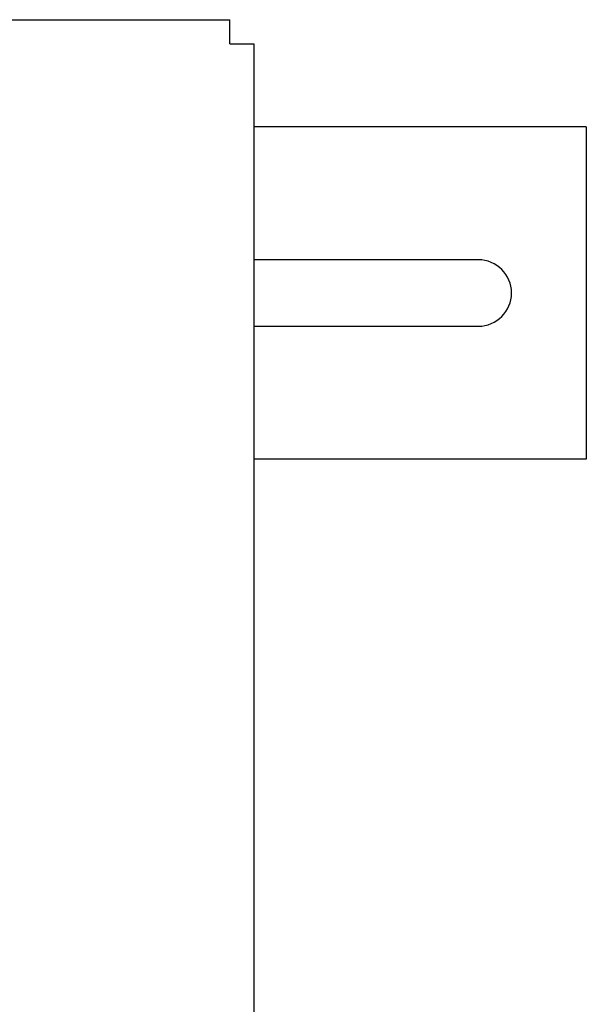
# Model space of a CAD drawing. Extents: x 200 to 4153, y 80 to 2890.
# Drawn here: x 2176 to 2244, y 1485 to 1604 of the extents above; entities that cross this region are included whole.
import ezdxf

# ---------------------------------------------------------------- set-up
doc = ezdxf.new("R2010")
doc.units = 0
doc.header["$LTSCALE"] = 10
doc.layers.get('0').update_dxf_attribs({"linetype": 'CONTINUOUS'})

msp = doc.modelspace()

# ---------------------------------------------------------------- linework, layer by layer
at = {"color": 7, "linetype": 'CONTINUOUS'}
for p, q in [((1759.697, 1603.527), (2200.897, 1603.527)), ((2200.897, 1600.627), (2200.897, 1603.527)), ((2200.897, 1600.627), (2203.797, 1600.627)), ((2203.797, 1600.627), (2203.797, 670.627)), ((2240.197, 1590.627), (2203.797, 1590.627)), ((2243.797, 1590.627), (2240.197, 1590.627)), ((2243.797, 1590.627), (2243.797, 1550.627)), ((2230.797, 1574.627), (2203.797, 1574.627)), ((2203.797, 1566.627), (2230.797, 1566.627)), ((2240.197, 1550.627), (2203.797, 1550.627)), ((2243.797, 1550.627), (2240.197, 1550.627))]:
    msp.add_line(p, q, dxfattribs=at)
msp.add_arc((2230.797, 1570.627), 4, 270, 90, dxfattribs=at)

doc.saveas('drawing.dxf')
